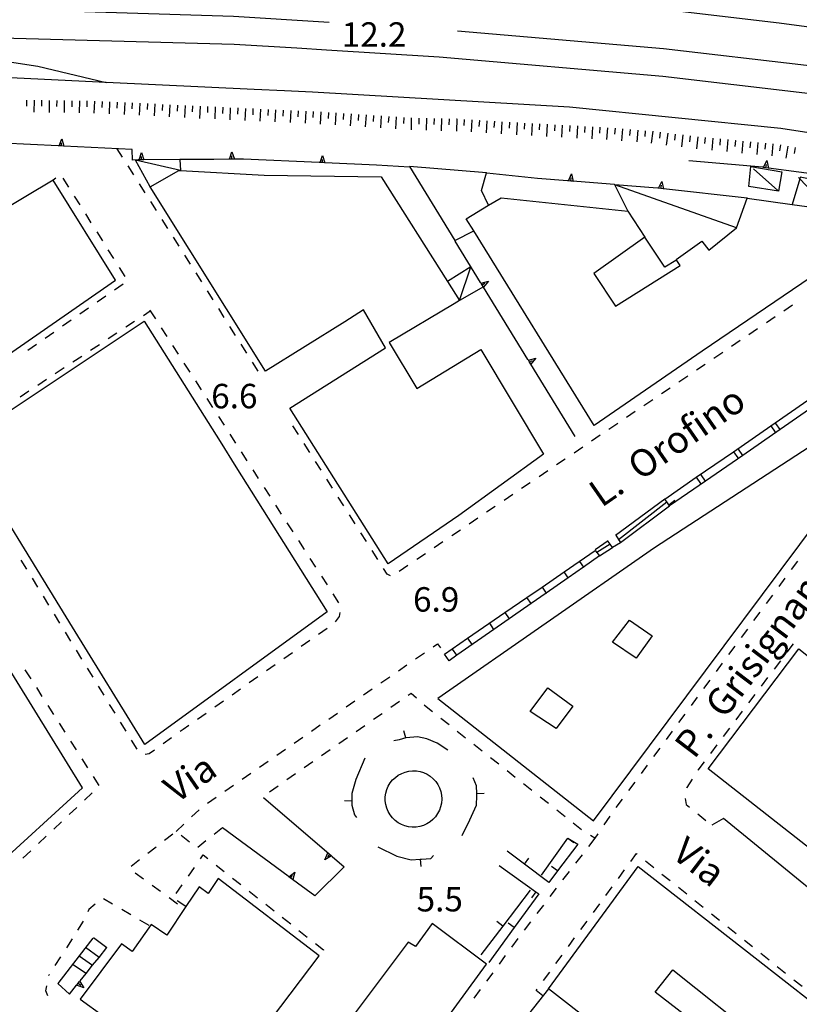
# Model space of a CAD drawing. Units: metres. Extents: x 478465 to 482391, y 4501126 to 4503106.
# Drawn here: x 481663 to 481767, y 4502292 to 4502423 of the extents above; entities that cross this region are included whole.
import ezdxf

# ---------------------------------------------------------------- set-up
doc = ezdxf.new("R2010")
doc.units = ezdxf.units.M
doc.header["$MEASUREMENT"] = 0
for name, color, linetype in [("'03 marciapiede - spartitraffico", 254, 'Continuous'), ("'03 muro di sostegno", 254, 'Continuous'), ("'03 muro divisorio", 254, 'Continuous'), ("'03 vasca - pozzo - serbatoio", 254, 'Continuous'), ('03 muro di sostegno v', 254, 'Continuous'), ('03 muro divisorio v', 254, 'Continuous'), ('binario a scartamento ordinario', 254, 'Continuous'), ('EDIFICIO', 250, 'Continuous'), ('GRADINI', 254, 'Continuous'), ('marciapiede - spartitraffico', 254, 'Continuous'), ('marciapiede - spartitraffico tratteggio', 254, 'Continuous'), ('muro di sostegno', 254, 'Continuous'), ('muro di sostegno v', 254, 'Continuous'), ('muro divisorio', 254, 'Continuous'), ('muro divisorio v', 254, 'Continuous'), ('punto quotato a terra', 254, 'Continuous'), ('scarpata fino a 2 mt', 254, 'Continuous'), ('scarpata fino a 2 mt v', 254, 'Continuous'), ('tettoia - baracca', 254, 'Continuous'), ('TOPO01', 254, 'Continuous')]:
    doc.layers.add(name, color=color, linetype=linetype)
doc.styles.add('txt', font='txt')

msp = doc.modelspace()

# ---------------------------------------------------------------- linework, layer by layer
at = {"layer": "'03 marciapiede - spartitraffico", "linetype": 'Continuous'}
for p, q in [((481683.56, 4502315.04), (481682.45, 4502314.19)), ((481690.15, 4502315.86), (481689.05, 4502314.99)), ((481685.75, 4502313.99), (481684.65, 4502314.86)), ((481687.95, 4502314.13), (481686.85, 4502313.26)), ((481681.34, 4502313.33), (481680.23, 4502312.48)), ((481679.12, 4502311.62), (481678.01, 4502310.77)), ((481678.54, 4502309.93), (481679.67, 4502309.11)), ((481680.8, 4502308.28), (481681.93, 4502307.46)), ((481675.56, 4502305.75), (481674.35, 4502306.45)), ((481683.06, 4502306.63), (481684.19, 4502305.8)), ((481672.43, 4502305.04), (481672.3, 4502304.75)), ((481673.26, 4502305.74), (481672.43, 4502305.04)), ((481677.98, 4502304.34), (481676.77, 4502305.04)), ((481671.68, 4502303.5), (481670.93, 4502302.32)), ((481680.4, 4502302.93), (481679.19, 4502303.64)), ((481670.18, 4502301.14), (481669.43, 4502299.96)), ((481668.67, 4502298.78), (481667.92, 4502297.6)), ((481667.08, 4502296.3), (481667.18, 4502296.44)), ((481666.72, 4502294.26), (481666.83, 4502294.93)), ((481666.97, 4502293.58), (481666.72, 4502294.26))]:
    msp.add_line(p, q, dxfattribs=at)
at = {"layer": "'03 muro di sostegno"}
for p, q in [((481698.85, 4502309.47), (481690.15, 4502315.86)), ((481704.67, 4502312.08), (481706.29, 4502310.69)), ((481706.29, 4502310.69), (481702.4, 4502306.86))]:
    msp.add_line(p, q, dxfattribs=at)
at = {"layer": "'03 muro di sostegno", "flags": 128}
for points in [[(481695.56, 4502319.9), (481704.58, 4502312.16), (481704.67, 4502312.08)], [(481702.4, 4502306.86), (481698.93, 4502309.4), (481698.85, 4502309.47)]]:
    msp.add_lwpolyline(points, dxfattribs=at)
at = {"layer": "'03 muro divisorio"}
for p, q in [((481713.55, 4502327.54), (481712.87, 4502327.4)), ((481714.46, 4502327.8), (481713.55, 4502327.54)), ((481714.48, 4502327.8), (481714.46, 4502327.8)), ((481716, 4502327.93), (481714.48, 4502327.8)), ((481717.25, 4502327.66), (481716, 4502327.93)), ((481718.59, 4502327.12), (481717.25, 4502327.66)), ((481720.04, 4502326.18), (481718.59, 4502327.12)), ((481709, 4502325.12), (481707.83, 4502322.3)), ((481707.83, 4502322.3), (481707.31, 4502320.44)), ((481723.83, 4502321.46), (481723.39, 4502322.52)), ((481707.31, 4502320.44), (481707.3, 4502319.43)), ((481723.88, 4502320.13), (481723.87, 4502320.42)), ((481707.3, 4502319.43), (481707.29, 4502318.89)), ((481723.84, 4502318.89), (481723.88, 4502320.13)), ((481707.29, 4502318.89), (481707.63, 4502317.6)), ((481722.94, 4502316.92), (481723.84, 4502318.89)), ((481707.63, 4502317.6), (481707.91, 4502317.26)), ((481721.92, 4502314.85), (481722.94, 4502316.92)), ((481732.45, 4502309.61), (481735.93, 4502314.49)), ((481737.25, 4502313.73), (481734.57, 4502310.17)), ((481735.93, 4502314.49), (481735.94, 4502314.51)), ((481735.94, 4502314.51), (481737.25, 4502313.73)), ((481710.72, 4502313.35), (481713.25, 4502312.1)), ((481730.17, 4502311.05), (481727.88, 4502312.79)), ((481713.25, 4502312.1), (481715.16, 4502311.62)), ((481715.16, 4502311.62), (481716.36, 4502311.73)), ((481716.36, 4502311.73), (481716.51, 4502311.74)), ((481716.51, 4502311.74), (481717.75, 4502311.83)), ((481717.75, 4502311.83), (481718.13, 4502312.19)), ((481726.83, 4502310.9), (481731.7, 4502307.39)), ((481733.41, 4502308.61), (481730.17, 4502311.05)), ((481734.57, 4502310.17), (481733.41, 4502308.61)), ((481730.94, 4502307.63), (481727.31, 4502302.85)), ((481731.7, 4502307.39), (481732.08, 4502307.11)), ((481732.08, 4502307.11), (481728.83, 4502302.64)), ((481727.31, 4502302.85), (481724.4, 4502299.04)), ((481728.83, 4502302.64), (481725.47, 4502298.02))]:
    msp.add_line(p, q, dxfattribs=at)
at = {"layer": "'03 muro divisorio", "flags": 128}
msp.add_lwpolyline([(481723.87, 4502320.42), (481723.87, 4502320.43), (481723.83, 4502321.46)], dxfattribs=at)
at = {"layer": "'03 vasca - pozzo - serbatoio", "linetype": 'Continuous', "flags": 128}
msp.add_lwpolyline([(481719.22, 4502319.66), (481719.17, 4502319.16), (481719.06, 4502318.67), (481718.9, 4502318.2), (481718.67, 4502317.76), (481718.38, 4502317.35), (481718.04, 4502316.98), (481717.66, 4502316.66), (481717.25, 4502316.39), (481716.78, 4502316.19), (481716.3, 4502316.05), (481715.81, 4502315.96), (481715.31, 4502315.95), (481714.81, 4502316.01), (481714.32, 4502316.12), (481713.86, 4502316.3), (481713.42, 4502316.55), (481713.02, 4502316.85), (481712.67, 4502317.19), (481712.36, 4502317.6), (481712.11, 4502318.03), (481711.92, 4502318.49), (481711.79, 4502318.97), (481711.72, 4502319.47), (481711.73, 4502319.97), (481711.8, 4502320.46), (481711.93, 4502320.94), (481712.13, 4502321.4), (481712.38, 4502321.83), (481712.7, 4502322.22), (481713.06, 4502322.55), (481713.45, 4502322.86), (481713.9, 4502323.1), (481714.36, 4502323.26), (481714.85, 4502323.39), (481715.35, 4502323.44), (481715.85, 4502323.42), (481716.34, 4502323.34), (481716.81, 4502323.19), (481717.27, 4502322.98), (481717.69, 4502322.71), (481718.07, 4502322.38), (481718.41, 4502322.01), (481718.69, 4502321.6), (481718.92, 4502321.16), (481719.08, 4502320.68), (481719.17, 4502320.2), (481719.22, 4502319.7)], dxfattribs=at)
at = {"layer": '03 muro di sostegno v'}
for p, q in [((481703.72, 4502311.62), (481704.1, 4502312.57)), ((481704.35, 4502312.35), (481704.07, 4502312.01)), ((481699.75, 4502310.01), (481699.45, 4502309.03)), ((481699.18, 4502309.23), (481699.44, 4502309.58))]:
    msp.add_line(p, q, dxfattribs=at)
at = {"layer": '03 muro di sostegno v', "flags": 128}
for points in [[(481704.11, 4502312.56), (481704.35, 4502312.35), (481704.58, 4502312.16), (481704.58, 4502312.15)], [(481704.59, 4502312.16), (481704.58, 4502312.16), (481704.58, 4502312.16), (481703.72, 4502311.62)], [(481698.93, 4502309.4), (481698.93, 4502309.4), (481699.75, 4502310.01)], [(481699.44, 4502309.04), (481699.18, 4502309.23), (481698.94, 4502309.4)]]:
    msp.add_lwpolyline(points, dxfattribs=at)
at = {"layer": '03 muro divisorio v'}
for p, q in [((481714.46, 4502327.8), (481714.18, 4502328.75)), ((481723.87, 4502320.43), (481724.86, 4502320.46)), ((481707.3, 4502319.43), (481706.31, 4502319.44)), ((481735.94, 4502314.49), (481736.75, 4502313.92)), ((481716.36, 4502311.72), (481716.46, 4502310.73)), ((481730.17, 4502311.06), (481730.78, 4502311.85)), ((481734.57, 4502310.17), (481733.77, 4502310.76)), ((481731.7, 4502307.38), (481731.12, 4502306.58)), ((481727.3, 4502302.85), (481726.51, 4502303.45)), ((481728.83, 4502302.64), (481728.03, 4502303.23))]:
    msp.add_line(p, q, dxfattribs=at)
at = {"layer": 'binario a scartamento ordinario', "flags": 128}
for points in [[(481704.28, 4502422.65), (481703.56, 4502422.69), (481691.58, 4502423.44), (481595.63, 4502426.49), (481553.57, 4502427.24), (481506.14, 4502428.36), (481479.25, 4502429.28), (481460.59, 4502430.34), (481434.07, 4502433.01), (481406.83, 4502437.35), (481386.33, 4502440.97), (481363.06, 4502446.42), (481332.76, 4502454.23), (481300.56, 4502463.04), (481296.5, 4502464.15)], [(481892.6, 4502381.97), (481872.88, 4502387.54), (481836.56, 4502396.06), (481800.15, 4502403.05), (481764.18, 4502408.62), (481736.14, 4502411.45), (481702.06, 4502413.4), (481698.37, 4502413.58), (481694.35, 4502413.76), (481674.71, 4502414.7), (481662.92, 4502415.26), (481627.75, 4502416.09), (481582.13, 4502417.46), (481529.62, 4502418.45), (481486.04, 4502420.25), (481461.4, 4502422.08), (481421.15, 4502426.62), (481373.69, 4502434.36), (481330.91, 4502443.67), (481314.3, 4502447.29), (481283.83, 4502454.76)], [(481785.05, 4502419.75), (481763.98, 4502422.55), (481739.53, 4502425.43)], [(482062.8, 4502317.85), (482047.93, 4502325.74), (482028.98, 4502335.25), (482013.53, 4502342.51), (482001.42, 4502348.18), (481987.72, 4502354.03), (481969.73, 4502361.38), (481950.1, 4502368.81), (481924.82, 4502377.59), (481899.57, 4502385.45), (481874.59, 4502392.53), (481849.6, 4502398.62), (481826.92, 4502403.65), (481810.78, 4502406.58), (481788.49, 4502410.37), (481767.36, 4502413.28), (481748.52, 4502415.49), (481718.87, 4502418.05), (481703.95, 4502418.99), (481699.99, 4502419.24), (481691.7, 4502419.75), (481595.87, 4502422.35), (481555.73, 4502423.11)], [(481633.38, 4502421.27), (481637.12, 4502420.91), (481644.49, 4502419.92), (481654.65, 4502418.53), (481665.67, 4502416.86), (481674.71, 4502414.7)], [(482170.27, 4502252.93), (482158.66, 4502261.32), (482137.05, 4502276.53), (482120.89, 4502287.39), (482103.32, 4502298.47), (482083.61, 4502310.25), (482064.45, 4502321.06), (482049.49, 4502328.97), (482030.45, 4502338.53), (482014.95, 4502345.81), (482002.78, 4502351.51), (481988.99, 4502357.4), (481970.92, 4502364.78), (481951.18, 4502372.26), (481925.79, 4502381.07), (481900.43, 4502388.97), (481875.32, 4502396.08), (481850.21, 4502402.2), (481827.42, 4502407.26), (481811.18, 4502410.2), (481788.81, 4502414.01), (481767.57, 4502416.94), (481748.63, 4502419.15), (481721.31, 4502421.51)]]:
    msp.add_lwpolyline(points, dxfattribs=at)
at = {"layer": 'EDIFICIO', "linetype": 'Continuous', "flags": 128}
for points in [[(481667.68, 4502401.76), (481653.13, 4502393.1), (481647.53, 4502402.17), (481648.49, 4502406.09), (481645.03, 4502406.42), (481645.13, 4502407.65), (481645.3, 4502409.84), (481640.53, 4502410.27), (481640.37, 4502406.44), (481633.87, 4502406.9), (481631.32, 4502406.13), (481652.29, 4502372.09), (481675.93, 4502388.51)], [(481711.19, 4502402.19), (481719.97, 4502388.31), (481721.57, 4502385.78), (481720.85, 4502385.34), (481712.26, 4502380.22), (481715.89, 4502374.12), (481724.41, 4502379.31), (481732.72, 4502365.41), (481721.46, 4502357.3), (481712.13, 4502350.89), (481699.08, 4502371.53), (481711.76, 4502379.5), (481708.82, 4502384.57), (481706.36, 4502382.96), (481695.83, 4502376.42), (481680.53, 4502400.86), (481684.35, 4502403.04), (481684.55, 4502403.03), (481695.67, 4502402.4)], [(481725.15, 4502402.7), (481714.93, 4502403.54), (481720.94, 4502393.76), (481723.45, 4502395.02), (481723.46, 4502395.02), (481722.46, 4502396.62), (481725.43, 4502398.42), (481724.47, 4502400.4)], [(481722.46, 4502396.62), (481725.43, 4502398.42), (481727.08, 4502399.42), (481743.88, 4502397.62), (481746.15, 4502394.19), (481739.39, 4502389.36), (481742.25, 4502385.04), (481750.83, 4502390.43), (481750.32, 4502391.25), (481753.69, 4502393.67), (481754.63, 4502392.47), (481758.29, 4502395.41), (481759.7, 4502399.35), (481759.7, 4502399.35), (481765.68, 4502398.52), (481770.53, 4502397.85), (481772.53, 4502397.57), (481775.43, 4502397.16), (481775.44, 4502397.16), (481780.35, 4502396.48), (481770.57, 4502390.46), (481753.76, 4502379.07), (481739.44, 4502369.24), (481723.45, 4502395.02)], [(481704, 4502344.51), (481679.82, 4502326.93), (481670.25, 4502342.5), (481655.31, 4502366.78), (481679.76, 4502383.07), (481689.81, 4502367.08), (481691.91, 4502363.75)], [(481779.06, 4502370.01), (481777.85, 4502370.95), (481771.74, 4502368.84), (481747.42, 4502352.99), (481718.69, 4502333.01), (481739.33, 4502316.79)], [(481600.39, 4502359.93), (481593.98, 4502341.54), (481591.14, 4502342.5), (481586.29, 4502328.5), (481622.95, 4502317.23), (481626.75, 4502316.08), (481645.9, 4502305.97), (481653.26, 4502308.29), (481659.63, 4502310.3), (481671.57, 4502321.19), (481654.18, 4502349.3), (481642.61, 4502343.87), (481632.89, 4502347.54), (481626.6, 4502349.91)], [(481744.11, 4502343.39), (481747.1, 4502341.32), (481744.99, 4502338.38), (481741.86, 4502340.48)], [(481766.57, 4502339.61), (481782.28, 4502327.19), (481798.44, 4502314.43), (481786.28, 4502298.81), (481754.56, 4502323.7)], [(481733.28, 4502334.44), (481736.61, 4502332.01), (481734.4, 4502329.04), (481730.92, 4502331.32)], [(481745.28, 4502310.74), (481760.78, 4502298.64), (481776.16, 4502286.63), (481763.94, 4502270.76), (481733.38, 4502294.53)], [(481704.29, 4502269.22), (481725.13, 4502297.78), (481717.95, 4502303.18), (481715.72, 4502300.12), (481714.75, 4502300.71), (481707.08, 4502290.47), (481708.04, 4502289.65), (481704.29, 4502284.04), (481696.62, 4502290.53), (481702.94, 4502298.89), (481689.56, 4502309.16), (481688.25, 4502307.16), (481687.04, 4502308.04), (481685.29, 4502305.43), (481682.75, 4502301.64), (481680.68, 4502303.07), (481678.14, 4502299.5), (481676.76, 4502300.5), (481671.25, 4502293.17), (481692.61, 4502277.68)], [(481749.85, 4502297.04), (481761.83, 4502287.5), (481759.75, 4502284.65), (481747.53, 4502294.08)]]:
    msp.add_lwpolyline(points, close=True, dxfattribs=at)
at = {"layer": 'GRADINI', "linetype": 'Continuous'}
for p, q in [((481748.78, 4502359.47), (481742.24, 4502354.64)), ((481741.28, 4502353.92), (481739.55, 4502352.72)), ((481740.14, 4502351.93), (481741.87, 4502353.03)), ((481673.02, 4502301.35), (481674.81, 4502300))]:
    msp.add_line(p, q, dxfattribs=at)
at = {"layer": 'GRADINI', "linetype": 'Continuous', "flags": 128}
for points in [[(481742.63, 4502354.09), (481742.66, 4502354.11), (481749.06, 4502359.09)], [(481742.89, 4502353.7), (481742.9, 4502353.71), (481749.44, 4502358.55)], [(481741.56, 4502353.49), (481739.77, 4502352.4), (481739.71, 4502352.37)], [(481673.8, 4502298.68), (481673.77, 4502298.7), (481671.98, 4502300)], [(481671.14, 4502298.92), (481672.92, 4502297.66), (481672.95, 4502297.64)], [(481672.08, 4502296.57), (481672.06, 4502296.58), (481670.23, 4502297.74)]]:
    msp.add_lwpolyline(points, dxfattribs=at)
at = {"layer": 'marciapiede - spartitraffico'}
for p, q in [((481676.88, 4502404.82), (481676.17, 4502405.92)), ((481678.38, 4502402.45), (481677.63, 4502403.63)), ((481668.03, 4502402.01), (481667.68, 4502401.76)), ((481669.76, 4502400.82), (481669.02, 4502402.01)), ((481679.88, 4502400.08), (481679.13, 4502401.27)), ((481671.25, 4502398.46), (481670.51, 4502399.64)), ((481681.38, 4502397.72), (481680.63, 4502398.9)), ((481672.74, 4502396.09), (481672, 4502397.27)), ((481682.88, 4502395.36), (481682.13, 4502396.54)), ((481674.25, 4502393.71), (481673.5, 4502394.9)), ((481684.38, 4502393), (481683.63, 4502394.18)), ((481675.74, 4502391.35), (481674.99, 4502392.53)), ((481685.88, 4502390.63), (481685.13, 4502391.81)), ((481677.23, 4502388.98), (481676.48, 4502390.17)), ((481687.38, 4502388.26), (481686.63, 4502389.45)), ((481675.81, 4502387.21), (481676.96, 4502388)), ((481688.88, 4502385.9), (481688.13, 4502387.08)), ((481673.5, 4502385.6), (481674.65, 4502386.41)), ((481671.21, 4502384.01), (481672.35, 4502384.81)), ((481690.38, 4502383.54), (481689.63, 4502384.72)), ((481765.74, 4502385.17), (481764.59, 4502384.39)), ((481668.9, 4502382.42), (481670.06, 4502383.21)), ((481677.32, 4502382.29), (481678.49, 4502383.05)), ((481763.42, 4502383.61), (481762.27, 4502382.82)), ((481666.6, 4502380.82), (481667.75, 4502381.61)), ((481682, 4502382.19), (481682.75, 4502381.01)), ((481691.88, 4502381.17), (481691.13, 4502382.36)), ((481761.1, 4502382.04), (481759.95, 4502381.25)), ((481674.98, 4502380.74), (481676.14, 4502381.51)), ((481758.79, 4502380.47), (481757.63, 4502379.68)), ((481664.31, 4502379.22), (481665.46, 4502380.02)), ((481672.64, 4502379.2), (481673.81, 4502379.97)), ((481683.52, 4502379.84), (481684.28, 4502378.66)), ((481693.38, 4502378.81), (481692.63, 4502379.99)), ((481670.3, 4502377.66), (481671.47, 4502378.42)), ((481756.47, 4502378.9), (481755.31, 4502378.11)), ((481667.96, 4502376.11), (481669.14, 4502376.89)), ((481685.03, 4502377.48), (481685.79, 4502376.31)), ((481694.88, 4502376.44), (481694.13, 4502377.62)), ((481754.15, 4502377.33), (481752.99, 4502376.55)), ((481665.63, 4502374.57), (481666.8, 4502375.35)), ((481686.55, 4502375.13), (481687.31, 4502373.96)), ((481751.83, 4502375.76), (481750.67, 4502374.98)), ((481663.29, 4502373.03), (481664.46, 4502373.81)), ((481749.51, 4502374.19), (481748.35, 4502373.41)), ((481688.07, 4502372.78), (481688.82, 4502371.6)), ((481747.19, 4502372.62), (481746.03, 4502371.84)), ((481689.59, 4502370.43), (481690.35, 4502369.25)), ((481744.88, 4502371.06), (481743.71, 4502370.27)), ((481700.22, 4502368.01), (481699.47, 4502369.19)), ((481742.56, 4502369.49), (481741.39, 4502368.7)), ((481691.1, 4502368.08), (481691.86, 4502366.9)), ((481740.24, 4502367.92), (481739.08, 4502367.13)), ((481701.72, 4502365.65), (481700.97, 4502366.83)), ((481737.92, 4502366.34), (481736.76, 4502365.55)), ((481692.62, 4502365.72), (481693.38, 4502364.54)), ((481735.6, 4502364.77), (481734.44, 4502363.99)), ((481694.14, 4502363.36), (481694.89, 4502362.19)), ((481703.22, 4502363.28), (481702.47, 4502364.46)), ((481704.72, 4502360.91), (481703.97, 4502362.1)), ((481733.28, 4502363.2), (481732.12, 4502362.42)), ((481695.66, 4502361.01), (481696.42, 4502359.84)), ((481730.96, 4502361.63), (481729.8, 4502360.85)), ((481706.22, 4502358.55), (481705.47, 4502359.73)), ((481728.64, 4502360.06), (481727.49, 4502359.28)), ((481697.17, 4502358.66), (481697.93, 4502357.48)), ((481726.32, 4502358.5), (481725.17, 4502357.71)), ((481707.72, 4502356.19), (481706.97, 4502357.37)), ((481724, 4502356.93), (481722.85, 4502356.14)), ((481698.69, 4502356.31), (481699.45, 4502355.13)), ((481709.22, 4502353.83), (481708.47, 4502355.01)), ((481721.69, 4502355.36), (481720.53, 4502354.57)), ((481700.21, 4502353.96), (481700.96, 4502352.78)), ((481719.37, 4502353.79), (481718.21, 4502353)), ((481701.73, 4502351.6), (481702.49, 4502350.43)), ((481710.72, 4502351.46), (481709.97, 4502352.64)), ((481717.05, 4502352.22), (481715.89, 4502351.44)), ((481664.18, 4502350.16), (481663.46, 4502351.35)), ((481711.96, 4502349.51), (481711.47, 4502350.28)), ((481714.73, 4502350.65), (481713.57, 4502349.87)), ((481766.39, 4502351.25), (481765.56, 4502350.12)), ((481665.65, 4502347.77), (481664.92, 4502348.96)), ((481703.25, 4502349.25), (481704, 4502348.08)), ((481712.4, 4502349.29), (481711.96, 4502349.51)), ((481764.73, 4502349), (481763.9, 4502347.86)), ((481667.11, 4502345.39), (481666.38, 4502346.58)), ((481704.76, 4502346.9), (481705.52, 4502345.72)), ((481763.07, 4502346.74), (481762.24, 4502345.61)), ((481668.57, 4502343), (481667.85, 4502344.19)), ((481705.63, 4502343.89), (481705.08, 4502343.21)), ((481705.69, 4502344.41), (481705.63, 4502343.89)), ((481761.41, 4502344.49), (481760.58, 4502343.35)), ((481670.04, 4502340.61), (481669.31, 4502341.8)), ((481704, 4502342.31), (481702.85, 4502341.51)), ((481759.75, 4502342.23), (481758.92, 4502341.1)), ((481701.71, 4502340.7), (481700.57, 4502339.9)), ((481718.06, 4502339.88), (481718.64, 4502340.29)), ((481718.64, 4502340.29), (481719.03, 4502339.73)), ((481758.09, 4502339.98), (481757.26, 4502338.85)), ((481765.81, 4502340.27), (481764.96, 4502339.15)), ((481671.5, 4502338.22), (481670.77, 4502339.42)), ((481699.42, 4502339.09), (481698.28, 4502338.29)), ((481715.75, 4502338.29), (481716.91, 4502339.09)), ((481697.13, 4502337.48), (481695.98, 4502336.68)), ((481713.46, 4502336.69), (481714.6, 4502337.48)), ((481756.42, 4502337.72), (481755.6, 4502336.6)), ((481764.12, 4502338.03), (481763.28, 4502336.92)), ((481663.94, 4502336.82), (481664.7, 4502335.64)), ((481672.97, 4502335.84), (481672.24, 4502337.03)), ((481711.15, 4502335.09), (481712.31, 4502335.89)), ((481674.43, 4502333.45), (481673.7, 4502334.64)), ((481694.84, 4502335.88), (481693.69, 4502335.08)), ((481754.77, 4502335.46), (481753.93, 4502334.34)), ((481762.43, 4502335.8), (481761.59, 4502334.68)), ((481665.45, 4502334.46), (481666.2, 4502333.28)), ((481692.54, 4502334.27), (481691.4, 4502333.47)), ((481708.85, 4502333.5), (481710, 4502334.3)), ((481715.15, 4502333.68), (481714.77, 4502333.41)), ((481715.85, 4502333.05), (481715.15, 4502333.68)), ((481760.75, 4502333.56), (481759.91, 4502332.45)), ((481666.96, 4502332.1), (481667.71, 4502330.92)), ((481675.89, 4502331.06), (481675.16, 4502332.25)), ((481690.25, 4502332.66), (481689.11, 4502331.86)), ((481706.55, 4502331.9), (481707.71, 4502332.7)), ((481713.62, 4502332.62), (481712.47, 4502331.81)), ((481717.13, 4502331.92), (481716.89, 4502332.12)), ((481753.1, 4502333.21), (481752.28, 4502332.09)), ((481687.97, 4502331.05), (481686.82, 4502330.25)), ((481704.25, 4502330.3), (481705.4, 4502331.1)), ((481711.32, 4502331.01), (481710.17, 4502330.22)), ((481717.98, 4502331.25), (481717.13, 4502331.92)), ((481751.45, 4502330.96), (481750.61, 4502329.83)), ((481759.07, 4502331.33), (481758.22, 4502330.21)), ((481668.47, 4502329.74), (481669.22, 4502328.56)), ((481677.36, 4502328.68), (481676.62, 4502329.87)), ((481685.67, 4502329.44), (481684.9, 4502328.9)), ((481701.95, 4502328.71), (481703.1, 4502329.51)), ((481709.02, 4502329.41), (481707.87, 4502328.62)), ((481720.18, 4502329.51), (481719.08, 4502330.37)), ((481684.9, 4502328.9), (481684.53, 4502328.64)), ((481722.38, 4502327.77), (481721.28, 4502328.64)), ((481749.78, 4502328.71), (481748.96, 4502327.58)), ((481757.38, 4502329.1), (481756.53, 4502327.98)), ((481669.97, 4502327.38), (481670.72, 4502326.2)), ((481678.82, 4502326.29), (481678.09, 4502327.48)), ((481683.39, 4502327.82), (481682.25, 4502327)), ((481699.65, 4502327.12), (481700.8, 4502327.91)), ((481706.72, 4502327.82), (481705.57, 4502327.02)), ((481724.57, 4502326.04), (481723.47, 4502326.91)), ((481755.69, 4502326.86), (481754.85, 4502325.74)), ((481680.43, 4502325.7), (481679.88, 4502325.58)), ((481681.11, 4502326.19), (481680.43, 4502325.7)), ((481697.36, 4502325.51), (481698.5, 4502326.31)), ((481704.42, 4502326.22), (481703.28, 4502325.42)), ((481748.12, 4502326.45), (481747.29, 4502325.32)), ((481671.48, 4502325.02), (481672.23, 4502323.84)), ((481695.05, 4502323.92), (481696.2, 4502324.72)), ((481702.13, 4502324.62), (481700.98, 4502323.82)), ((481726.77, 4502324.3), (481725.67, 4502325.17)), ((481746.46, 4502324.2), (481745.64, 4502323.06)), ((481754, 4502324.63), (481753.17, 4502323.52)), ((481692.75, 4502322.33), (481693.9, 4502323.12)), ((481699.82, 4502323.02), (481698.68, 4502322.22)), ((481728.96, 4502322.56), (481727.87, 4502323.43)), ((481753.17, 4502323.52), (481753.16, 4502323.51)), ((481672.98, 4502322.66), (481673.74, 4502321.48)), ((481690.45, 4502320.72), (481691.6, 4502321.53)), ((481731.16, 4502320.83), (481730.07, 4502321.7)), ((481744.8, 4502321.94), (481743.97, 4502320.81)), ((481752.41, 4502322.32), (481751.71, 4502321.23)), ((481672.86, 4502320.5), (481671.85, 4502319.54)), ((481697.53, 4502321.42), (481696.38, 4502320.62)), ((481751.71, 4502321.23), (481751.69, 4502321.13)), ((481688.15, 4502319.13), (481689.3, 4502319.93)), ((481733.36, 4502319.09), (481732.26, 4502319.96)), ((481743.14, 4502319.69), (481742.31, 4502318.56)), ((481751.48, 4502319.77), (481751.61, 4502318.95)), ((481751.61, 4502318.95), (481752.06, 4502318.6)), ((481670.82, 4502318.58), (481669.8, 4502317.63)), ((481686.03, 4502317.32), (481687.04, 4502318.28)), ((481735.56, 4502317.35), (481734.46, 4502318.23)), ((481753.16, 4502317.73), (481754.25, 4502316.85)), ((481668.79, 4502316.67), (481667.76, 4502315.71)), ((481684, 4502315.39), (481685.01, 4502316.35)), ((481737.75, 4502315.62), (481736.65, 4502316.49)), ((481741.51, 4502317.41), (481740.72, 4502316.26)), ((481739.92, 4502315.1), (481739.52, 4502314.52)), ((481666.75, 4502314.75), (481665.72, 4502313.79)), ((481739.52, 4502314.52), (481738.67, 4502313.41)), ((481739.52, 4502314.52), (481738.92, 4502314.85)), ((481664.7, 4502312.83), (481663.68, 4502311.87)), ((481744.3, 4502311.42), (481745.06, 4502312.45)), ((481745.06, 4502312.45), (481745.15, 4502312.38)), ((481687.22, 4502311.75), (481687.59, 4502312.28)), ((481687.59, 4502312.28), (481688.18, 4502311.81)), ((481737.82, 4502312.3), (481736.96, 4502311.19)), ((481746.25, 4502311.5), (481747.34, 4502310.63)), ((481685.61, 4502309.46), (481686.42, 4502310.61)), ((481689.29, 4502310.94), (481690.38, 4502310.08)), ((481736.11, 4502310.08), (481735.25, 4502308.97)), ((481742.64, 4502309.17), (481743.47, 4502310.3)), ((481691.48, 4502309.21), (481692.58, 4502308.34)), ((481748.42, 4502309.75), (481749.52, 4502308.88)), ((481684, 4502307.17), (481684.81, 4502308.32)), ((481693.68, 4502307.47), (481694.78, 4502306.61)), ((481734.4, 4502307.86), (481733.54, 4502306.75)), ((481740.99, 4502306.91), (481741.82, 4502308.04)), ((481750.61, 4502308), (481751.71, 4502307.13)), ((481685.29, 4502305.43), (481684.12, 4502306.2)), ((481752.8, 4502306.24), (481753.89, 4502305.37)), ((481695.88, 4502305.74), (481696.97, 4502304.87)), ((481732.69, 4502305.64), (481731.84, 4502304.53)), ((481739.33, 4502304.65), (481740.16, 4502305.78)), ((481698.07, 4502304.01), (481699.18, 4502303.14)), ((481730.99, 4502303.41), (481730.13, 4502302.3)), ((481737.67, 4502302.4), (481738.5, 4502303.52)), ((481754.98, 4502304.49), (481756.07, 4502303.62)), ((481700.27, 4502302.26), (481701.37, 4502301.4)), ((481757.17, 4502302.74), (481758.25, 4502301.87)), ((481729.29, 4502301.19), (481728.47, 4502300.05)), ((481736.01, 4502300.14), (481736.84, 4502301.27)), ((481759.35, 4502301), (481760.44, 4502300.12)), ((481702.47, 4502300.53), (481703.54, 4502299.69)), ((481703.54, 4502299.69), (481703.52, 4502299.66)), ((481727.64, 4502298.93), (481726.81, 4502297.8)), ((481734.36, 4502297.88), (481735.18, 4502299.01)), ((481761.53, 4502299.24), (481762.63, 4502298.36)), ((481732.7, 4502295.63), (481733.53, 4502296.75)), ((481763.71, 4502297.49), (481764.81, 4502296.61)), ((481725.98, 4502296.67), (481725.14, 4502295.55)), ((481765.9, 4502295.74), (481767, 4502294.86)), ((481724.32, 4502294.42), (481723.49, 4502293.29)), ((481731.72, 4502294.3), (481731.87, 4502294.5)), ((481732.63, 4502293.59), (481731.72, 4502294.3))]:
    msp.add_line(p, q, dxfattribs=at)
at = {"layer": 'marciapiede - spartitraffico', "flags": 128}
for points in [[(481679.65, 4502383.82), (481680.56, 4502384.42), (481680.58, 4502384.43)], [(481680.48, 4502384.54), (481680.56, 4502384.42), (481681.24, 4502383.36)]]:
    msp.add_lwpolyline(points, dxfattribs=at)
at = {"layer": 'marciapiede - spartitraffico tratteggio', "flags": 128}
msp.add_lwpolyline([(481777.92, 4502297.75), (481778.1, 4502299.54), (481756.57, 4502317.13), (481755.05, 4502316.23)], dxfattribs=at)
at = {"layer": 'muro di sostegno'}
for p, q in [((481668.35, 4502406.3), (481660.99, 4502406.65)), ((481678.21, 4502404.42), (481678.17, 4502405.83)), ((481678.97, 4502404.43), (481678.21, 4502404.42)), ((481689, 4502404.5), (481684.77, 4502404.47)), ((481690.97, 4502404.52), (481689, 4502404.5)), ((481702.96, 4502404.09), (481692.92, 4502404.54)), ((481761.74, 4502403.46), (481751.99, 4502404.3)), ((481714.95, 4502403.48), (481710.55, 4502403.76)), ((481731.9, 4502401.97), (481725.21, 4502402.66)), ((481761.8, 4502403.46), (481761.74, 4502403.46)), ((481735.91, 4502401.65), (481731.9, 4502401.97)), ((481747.87, 4502400.68), (481747.24, 4502400.75)), ((481724.36, 4502388.2), (481721.01, 4502393.66)), ((481668.29, 4502295.22), (481669.83, 4502293.82)), ((481733.38, 4502294.53), (481728.61, 4502288.51))]:
    msp.add_line(p, q, dxfattribs=at)
at = {"layer": 'muro di sostegno', "flags": 128}
for points in [[(481678.17, 4502405.83), (481669.1, 4502406.26), (481668.78, 4502406.28), (481668.47, 4502406.29), (481668.35, 4502406.3)], [(481684.77, 4502404.47), (481684.5, 4502404.47), (481679.39, 4502404.44), (481679.09, 4502404.43), (481679.08, 4502404.43), (481678.97, 4502404.43)], [(481692.92, 4502404.54), (481691.39, 4502404.52), (481691.09, 4502404.52), (481691.08, 4502404.52), (481690.97, 4502404.52)], [(481710.55, 4502403.76), (481703.7, 4502404.06), (481703.38, 4502404.07), (481703.08, 4502404.09), (481702.96, 4502404.09)], [(481770.61, 4502402.27), (481762.53, 4502403.36), (481762.21, 4502403.4), (481761.91, 4502403.44), (481761.9, 4502403.44), (481761.8, 4502403.46)], [(481747.24, 4502400.75), (481742.15, 4502401.15), (481742.14, 4502401.16), (481736.03, 4502401.64), (481736.02, 4502401.64), (481735.91, 4502401.65)], [(481759.79, 4502399.34), (481759.7, 4502399.35), (481748.61, 4502400.6), (481748.29, 4502400.63), (481747.97, 4502400.67), (481747.87, 4502400.68)], [(481730.64, 4502377.98), (481724.75, 4502387.56), (481724.58, 4502387.85), (481724.42, 4502388.11), (481724.36, 4502388.2)], [(481736.92, 4502367.76), (481731.04, 4502377.35), (481730.86, 4502377.63), (481730.7, 4502377.89), (481730.64, 4502377.98)], [(481672.95, 4502301.26), (481671.14, 4502298.92), (481668.29, 4502295.22)], [(481671.26, 4502295.6), (481672.06, 4502296.58), (481672.92, 4502297.66), (481673.77, 4502298.7), (481674.81, 4502300)], [(481669.83, 4502293.82), (481670.79, 4502295.02), (481670.8, 4502295.03), (481671, 4502295.28), (481671.19, 4502295.51), (481671.2, 4502295.51), (481671.26, 4502295.6)]]:
    msp.add_lwpolyline(points, dxfattribs=at)
at = {"layer": 'muro di sostegno v'}
for p, q in [((481679.38, 4502405.41), (481679.72, 4502404.44)), ((481691.38, 4502405.5), (481691.72, 4502404.53)), ((481762.21, 4502403.4), (481762.27, 4502403.84)), ((481736.4, 4502402.59), (481736.66, 4502401.59)), ((481762.52, 4502403.35), (481761.91, 4502403.44)), ((481736.33, 4502401.62), (481736.36, 4502402.06)), ((481748.6, 4502400.59), (481747.99, 4502400.67)), ((481748.29, 4502400.63), (481748.34, 4502401.07)), ((481671.76, 4502294.67), (481670.79, 4502295.02)), ((481671, 4502295.28), (481671.35, 4502295))]:
    msp.add_line(p, q, dxfattribs=at)
at = {"layer": 'muro di sostegno v', "flags": 128}
for points in [[(481668.46, 4502406.28), (481668.47, 4502406.29), (481668.81, 4502407.25)], [(481668.78, 4502406.28), (481668.78, 4502406.28), (481668.79, 4502406.72)], [(481668.81, 4502407.25), (481669.1, 4502406.26), (481669.1, 4502406.26)], [(481669.1, 4502406.26), (481668.78, 4502406.28), (481668.47, 4502406.29)], [(481679.08, 4502404.42), (481679.08, 4502404.43), (481679.38, 4502405.41)], [(481691.08, 4502404.51), (481691.08, 4502404.52), (481691.38, 4502405.5)], [(481679.71, 4502404.44), (481679.39, 4502404.44), (481679.09, 4502404.43)], [(481679.39, 4502404.43), (481679.39, 4502404.44), (481679.38, 4502404.88)], [(481691.71, 4502404.53), (481691.39, 4502404.52), (481691.09, 4502404.52)], [(481691.39, 4502404.52), (481691.39, 4502404.52), (481691.38, 4502404.97)], [(481703.07, 4502404.08), (481703.08, 4502404.08), (481703.08, 4502404.09), (481703.42, 4502405.04)], [(481703.7, 4502404.05), (481703.38, 4502404.07), (481703.08, 4502404.08), (481703.07, 4502404.08)], [(481703.38, 4502404.07), (481703.38, 4502404.07), (481703.39, 4502404.51)], [(481703.42, 4502405.04), (481703.7, 4502404.06), (481703.71, 4502404.05)], [(481761.9, 4502403.43), (481761.9, 4502403.44), (481762.33, 4502404.36)], [(481762.33, 4502404.36), (481762.53, 4502403.36), (481762.53, 4502403.35)], [(481736.02, 4502401.63), (481736.02, 4502401.64), (481736.4, 4502402.59)], [(481736.65, 4502401.59), (481736.33, 4502401.62), (481736.03, 4502401.64)], [(481747.97, 4502400.66), (481747.97, 4502400.67), (481748.38, 4502401.59)], [(481748.38, 4502401.59), (481748.61, 4502400.6), (481748.61, 4502400.59)], [(481724.41, 4502388.11), (481724.42, 4502388.11), (481725.4, 4502388.36)], [(481725.4, 4502388.36), (481724.75, 4502387.56), (481724.75, 4502387.56)], [(481724.74, 4502387.57), (481724.73, 4502387.6), (481724.57, 4502387.84), (481724.42, 4502388.1)], [(481724.57, 4502387.84), (481724.57, 4502387.84), (481724.58, 4502387.85), (481724.95, 4502388.08)], [(481730.69, 4502377.89), (481730.7, 4502377.89), (481731.68, 4502378.14)], [(481731.03, 4502377.35), (481730.86, 4502377.63), (481730.7, 4502377.88)], [(481730.85, 4502377.63), (481730.86, 4502377.63), (481730.86, 4502377.63), (481731.23, 4502377.86)], [(481731.68, 4502378.14), (481731.04, 4502377.35), (481731.03, 4502377.34)], [(481670.8, 4502295.03), (481671, 4502295.28), (481671.19, 4502295.51)], [(481671.19, 4502295.52), (481671.2, 4502295.51), (481671.76, 4502294.67)]]:
    msp.add_lwpolyline(points, dxfattribs=at)
at = {"layer": 'muro divisorio'}
for p, q in [((481762.84, 4502369.16), (481767.78, 4502372.57)), ((481769.01, 4502372.08), (481764.08, 4502368.67)), ((481757.9, 4502365.75), (481762.84, 4502369.16)), ((481764.08, 4502368.67), (481759.14, 4502365.26)), ((481752.96, 4502362.35), (481757.9, 4502365.75)), ((481759.14, 4502365.26), (481754.21, 4502361.85)), ((481748.78, 4502359.47), (481752.96, 4502362.35)), ((481754.21, 4502361.85), (481749.44, 4502358.55)), ((481749.44, 4502358.55), (481749.32, 4502358.71)), ((481742.92, 4502353.66), (481741.87, 4502353.03)), ((481737.46, 4502351.21), (481739.56, 4502352.65)), ((481731.07, 4502345.61), (481726.14, 4502342.18)), ((481722.64, 4502341.01), (481727.58, 4502344.41)), ((481726.14, 4502342.18), (481721.21, 4502338.75)), ((481719.6, 4502338.92), (481722.64, 4502341.01)), ((481720.18, 4502338.03), (481719.6, 4502338.92)), ((481721.21, 4502338.75), (481720.18, 4502338.03))]:
    msp.add_line(p, q, dxfattribs=at)
at = {"layer": 'muro divisorio', "flags": 128}
for points in [[(481749.32, 4502358.71), (481749.06, 4502359.09), (481748.78, 4502359.47)], [(481742.32, 4502354.68), (481742.66, 4502354.11), (481742.9, 4502353.71), (481742.92, 4502353.66)], [(481741.87, 4502353.03), (481741.56, 4502353.49), (481741.3, 4502353.86)], [(481740.15, 4502351.94), (481738, 4502350.44), (481735.99, 4502349.04)], [(481739.56, 4502352.65), (481739.77, 4502352.4), (481740.15, 4502351.94)], [(481732.52, 4502347.8), (481735.44, 4502349.82), (481737.46, 4502351.21)], [(481735.99, 4502349.04), (481733.07, 4502347.01), (481731.07, 4502345.61)], [(481727.58, 4502344.41), (481730.5, 4502346.42), (481732.52, 4502347.8)]]:
    msp.add_lwpolyline(points, dxfattribs=at)
at = {"layer": 'muro divisorio v'}
for p, q in [((481762.85, 4502369.16), (481763.41, 4502368.34)), ((481764.08, 4502368.67), (481763.52, 4502369.49)), ((481759.14, 4502365.26), (481758.58, 4502366.08)), ((481757.91, 4502365.75), (481758.47, 4502364.93)), ((481752.97, 4502362.35), (481753.53, 4502361.53)), ((481754.21, 4502361.85), (481753.64, 4502362.67)), ((481749.33, 4502358.72), (481750.14, 4502359.3)), ((481727.59, 4502344.41), (481728.15, 4502343.59)), ((481726.14, 4502342.18), (481725.57, 4502342.99)), ((481722.64, 4502341.01), (481723.21, 4502340.19)), ((481721.21, 4502338.75), (481720.64, 4502339.56))]:
    msp.add_line(p, q, dxfattribs=at)
at = {"layer": 'muro divisorio v', "flags": 128}
for points in [[(481737.47, 4502351.21), (481738, 4502350.44), (481738.03, 4502350.39)], [(481735.99, 4502349.04), (481735.44, 4502349.82), (481735.42, 4502349.85)], [(481732.53, 4502347.8), (481733.07, 4502347.01), (481733.09, 4502346.98)], [(481731.07, 4502345.61), (481730.5, 4502346.42), (481730.5, 4502346.42)]]:
    msp.add_lwpolyline(points, dxfattribs=at)
at = {"layer": 'scarpata fino a 2 mt', "color": 254, "linetype": 'Continuous'}
for p, q in [((481666.14, 4502412.34), (481666.15, 4502412.34)), ((481670.15, 4502412.28), (481670.16, 4502412.28)), ((481675.16, 4502412.14), (481675.17, 4502412.14)), ((481676.16, 4502412.09), (481676.17, 4502412.09)), ((481686.17, 4502411.59), (481686.17, 4502411.59)), ((481687.17, 4502411.54), (481687.17, 4502411.54)), ((481694.17, 4502411.23), (481694.18, 4502411.23)), ((481695.17, 4502411.18), (481695.18, 4502411.18)), ((481703.18, 4502410.79), (481703.19, 4502410.79)), ((481704.18, 4502410.73), (481704.19, 4502410.73)), ((481705.18, 4502410.67), (481705.19, 4502410.67)), ((481706.18, 4502410.6), (481706.19, 4502410.6)), ((481716.18, 4502409.99), (481716.19, 4502409.99)), ((481721.19, 4502409.86), (481721.2, 4502409.86)), ((481722.19, 4502409.81), (481722.2, 4502409.81)), ((481723.19, 4502409.74), (481723.2, 4502409.74)), ((481724.19, 4502409.68), (481724.2, 4502409.68)), ((481725.19, 4502409.61), (481725.2, 4502409.61)), ((481726.19, 4502409.55), (481726.2, 4502409.55)), ((481727.19, 4502409.48), (481727.2, 4502409.48)), ((481728.19, 4502409.43), (481728.2, 4502409.43)), ((481746.19, 4502408.31), (481746.2, 4502408.31)), ((481753.16, 4502407.51), (481753.17, 4502407.51)), ((481755.15, 4502407.3), (481755.16, 4502407.3)), ((481758.14, 4502407.03), (481758.15, 4502407.03)), ((481762.13, 4502406.67), (481762.14, 4502406.67))]:
    msp.add_line(p, q, dxfattribs=at)
at = {"layer": 'scarpata fino a 2 mt v', "color": 254, "linetype": 'Continuous'}
for p, q in [((481664.14, 4502412.36), (481664.13, 4502411.56)), ((481665.14, 4502412.35), (481665.12, 4502410.75)), ((481666.15, 4502412.34), (481666.14, 4502411.54)), ((481667.15, 4502412.32), (481667.13, 4502410.72)), ((481668.15, 4502412.32), (481668.14, 4502411.52)), ((481669.15, 4502412.3), (481669.13, 4502410.7)), ((481670.16, 4502412.28), (481670.15, 4502411.49)), ((481671.16, 4502412.27), (481671.13, 4502410.67)), ((481672.16, 4502412.26), (481672.15, 4502411.46)), ((481673.16, 4502412.23), (481673.09, 4502410.63)), ((481674.16, 4502412.18), (481674.12, 4502411.39)), ((481675.17, 4502412.14), (481675.1, 4502410.53)), ((481676.17, 4502412.09), (481676.13, 4502411.29)), ((481677.17, 4502412.05), (481677.1, 4502410.45)), ((481678.17, 4502412), (481678.13, 4502411.21)), ((481679.17, 4502411.96), (481679.1, 4502410.36)), ((481680.17, 4502411.91), (481680.13, 4502411.11)), ((481681.17, 4502411.86), (481681.08, 4502410.26)), ((481682.17, 4502411.8), (481682.12, 4502411)), ((481683.17, 4502411.75), (481683.08, 4502410.15)), ((481684.17, 4502411.69), (481684.12, 4502410.89)), ((481685.17, 4502411.64), (481685.1, 4502410.04)), ((481686.17, 4502411.59), (481686.13, 4502410.79)), ((481687.17, 4502411.54), (481687.1, 4502409.94)), ((481688.17, 4502411.5), (481688.13, 4502410.7)), ((481689.17, 4502411.46), (481689.1, 4502409.86)), ((481690.17, 4502411.41), (481690.13, 4502410.61)), ((481691.17, 4502411.36), (481691.1, 4502409.76)), ((481692.17, 4502411.32), (481692.13, 4502410.52)), ((481693.17, 4502411.27), (481693.1, 4502409.67)), ((481694.18, 4502411.23), (481694.14, 4502410.43)), ((481695.18, 4502411.18), (481695.11, 4502409.58)), ((481696.18, 4502411.14), (481696.14, 4502410.34)), ((481697.18, 4502411.09), (481697.1, 4502409.49)), ((481698.18, 4502411.04), (481698.14, 4502410.24)), ((481699.18, 4502410.99), (481699.1, 4502409.39)), ((481700.18, 4502410.94), (481700.14, 4502410.15)), ((481701.18, 4502410.89), (481701.1, 4502409.29)), ((481702.18, 4502410.84), (481702.13, 4502410.04)), ((481703.19, 4502410.79), (481703.1, 4502409.19)), ((481704.19, 4502410.73), (481704.14, 4502409.94)), ((481705.19, 4502410.67), (481705.08, 4502409.08)), ((481706.19, 4502410.6), (481706.13, 4502409.8)), ((481707.18, 4502410.53), (481707.07, 4502408.94)), ((481708.18, 4502410.47), (481708.13, 4502409.67)), ((481709.18, 4502410.4), (481709.07, 4502408.8)), ((481710.18, 4502410.33), (481710.13, 4502409.54)), ((481711.18, 4502410.26), (481711.07, 4502408.67)), ((481712.18, 4502410.19), (481712.13, 4502409.4)), ((481713.18, 4502410.13), (481713.07, 4502408.54)), ((481714.18, 4502410.06), (481714.13, 4502409.26)), ((481715.18, 4502410.01), (481715.14, 4502408.41)), ((481716.19, 4502409.99), (481716.17, 4502409.19)), ((481717.19, 4502409.97), (481717.15, 4502408.37)), ((481718.19, 4502409.94), (481718.17, 4502409.14)), ((481719.19, 4502409.91), (481719.15, 4502408.31)), ((481720.19, 4502409.89), (481720.17, 4502409.09)), ((481721.2, 4502409.86), (481721.16, 4502408.26)), ((481722.2, 4502409.81), (481722.14, 4502409.01)), ((481723.2, 4502409.74), (481723.1, 4502408.15)), ((481724.2, 4502409.68), (481724.14, 4502408.88)), ((481725.2, 4502409.61), (481725.1, 4502408.01)), ((481726.2, 4502409.55), (481726.14, 4502408.75)), ((481727.2, 4502409.48), (481727.11, 4502407.89)), ((481728.2, 4502409.43), (481728.15, 4502408.63)), ((481729.2, 4502409.38), (481729.11, 4502407.78)), ((481730.2, 4502409.32), (481730.15, 4502408.52)), ((481731.2, 4502409.27), (481731.11, 4502407.67)), ((481732.2, 4502409.21), (481732.15, 4502408.41)), ((481733.2, 4502409.16), (481733.11, 4502407.56)), ((481734.2, 4502409.1), (481734.15, 4502408.3)), ((481735.2, 4502409.05), (481735.11, 4502407.45)), ((481736.2, 4502408.99), (481736.15, 4502408.2)), ((481737.2, 4502408.94), (481737.11, 4502407.34)), ((481738.2, 4502408.88), (481738.15, 4502408.09)), ((481739.2, 4502408.83), (481739.11, 4502407.23)), ((481740.2, 4502408.77), (481740.15, 4502407.98)), ((481741.2, 4502408.71), (481741.07, 4502407.12)), ((481742.2, 4502408.63), (481742.13, 4502407.84)), ((481743.2, 4502408.56), (481743.07, 4502406.96)), ((481744.2, 4502408.48), (481744.13, 4502407.68)), ((481745.2, 4502408.4), (481745.07, 4502406.81)), ((481746.2, 4502408.31), (481746.13, 4502407.52)), ((481747.19, 4502408.23), (481747, 4502406.64)), ((481748.19, 4502408.11), (481748.09, 4502407.31)), ((481749.18, 4502407.99), (481748.99, 4502406.4)), ((481750.17, 4502407.87), (481750.08, 4502407.07)), ((481751.17, 4502407.75), (481750.99, 4502406.17)), ((481752.17, 4502407.63), (481752.07, 4502406.84)), ((481753.17, 4502407.51), (481752.98, 4502405.92)), ((481754.16, 4502407.39), (481754.06, 4502406.59)), ((481755.16, 4502407.3), (481755.02, 4502405.71)), ((481756.15, 4502407.21), (481756.08, 4502406.41)), ((481757.15, 4502407.12), (481757.01, 4502405.53)), ((481758.15, 4502407.03), (481758.08, 4502406.23)), ((481759.14, 4502406.93), (481759, 4502405.34)), ((481760.14, 4502406.85), (481760.07, 4502406.05)), ((481761.14, 4502406.75), (481761, 4502405.16)), ((481762.14, 4502406.67), (481762.07, 4502405.87)), ((481763.13, 4502406.57), (481762.99, 4502404.98)), ((481764.13, 4502406.42), (481763.99, 4502405.63)), ((481765.11, 4502406.25), (481764.84, 4502404.67)), ((481766.1, 4502406.08), (481765.97, 4502405.29))]:
    msp.add_line(p, q, dxfattribs=at)
at = {"layer": 'tettoia - baracca', "linetype": 'Continuous'}
for p, q in [((481680.53, 4502400.86), (481678.59, 4502404.42)), ((481760.57, 4502403.27), (481763.78, 4502400.36)), ((481742.14, 4502401.16), (481743.88, 4502397.62))]:
    msp.add_line(p, q, dxfattribs=at)
at = {"layer": 'tettoia - baracca', "linetype": 'Continuous', "flags": 128}
for points in [[(481684.57, 4502403.03), (481684.55, 4502403.03), (481678.59, 4502404.42)], [(481684.5, 4502404.47), (481684.5, 4502404.47), (481684.56, 4502403.04)], [(481766.53, 4502402.09), (481766.69, 4502401.93), (481770.53, 4502397.85), (481771.21, 4502401.27), (481766.75, 4502402.15), (481766.69, 4502401.93), (481765.68, 4502398.52), (481765.68, 4502398.52)], [(481758.29, 4502395.41), (481742.15, 4502401.15), (481742.14, 4502401.16)], [(481750.26, 4502391.08), (481748.78, 4502390.21), (481746.15, 4502394.19)], [(481724.73, 4502387.6), (481724.73, 4502387.6), (481721.57, 4502385.78), (481723.08, 4502390.28), (481719.97, 4502388.31)]]:
    msp.add_lwpolyline(points, dxfattribs=at)
msp.add_lwpolyline([(481763.87, 4502400.31), (481759.96, 4502400.92), (481760.21, 4502403.56), (481764.32, 4502402.85)], close=True, dxfattribs=at)

# ---------------------------------------------------------------- texts
at = {"layer": 'punto quotato a terra', "color": 254, "style": 'txt'}
for s, rotation, p in [('12.2               ', 0.0172, (481705.95, 4502419.44)), ('6.6                ', 0.0115, (481688.64, 4502371.5)), ('6.9                ', 0.0057, (481715.41, 4502344.54)), ('5.5                ', 0.0172, (481715.88, 4502304.79))]:
    msp.add_text(s, height=3.24, rotation=rotation, dxfattribs=at).set_placement(p)
at = {"layer": 'TOPO01', "color": 254, "style": 'txt'}
for s, rotation, p in [('L.  Orofino', 34.7785, (481740.4, 4502358.26)), ('P.  Grisignano', 52.8666, (481752.71, 4502324.86)), ('Via', 34.6068, (481683.99, 4502319.03)), ('Via', -37.5497, (481749.53, 4502312.06))]:
    msp.add_text(s, height=3.6, rotation=rotation, dxfattribs=at).set_placement(p)

doc.saveas('drawing.dxf')
